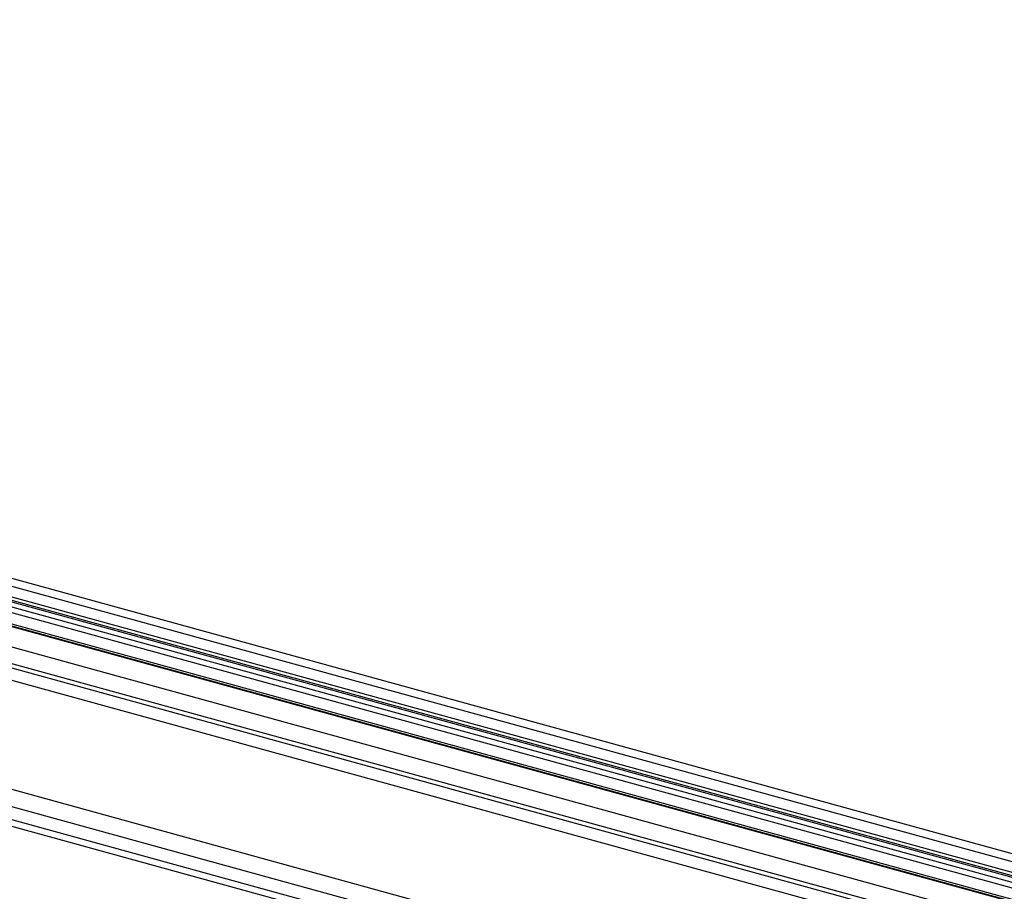
# Model space of a CAD drawing. Units: millimetres. Extents: x -180 to 1009, y 72 to 903.
# Drawn here: x 184 to 274, y 410 to 490 of the extents above; entities that cross this region are included whole.
import ezdxf

# ---------------------------------------------------------------- set-up
doc = ezdxf.new("R2010")
doc.units = ezdxf.units.MM

# ---------------------------------------------------------------- blocks, each defined once
blk = doc.blocks.new('49999-MGlass-001-FlügelB1__71', base_point=(-52.377, 315.773))
at = {"color": 1, "linetype": 'Continuous'}
for p, q in [((527.931, 343.974), (-2.78, 490.051)), ((517.737, 337.461), (-12.974, 483.538)), ((520.499, 337.815), (-10.212, 483.892)), ((484.763, 336.543), (-45.947, 482.62)), ((486.144, 334.582), (-44.566, 480.659)), ((484.59, 333.216), (-46.12, 479.293)), ((486.083, 333.407), (-44.627, 479.485))]:
    blk.add_line(p, q, dxfattribs=at)
at = {"color": 2, "linetype": 'Continuous'}
blk.add_line((528.412, 343.105), (-2.298, 489.182), dxfattribs=at)
blk = doc.blocks.new('49999-MGlass-001-FlügelB3_3__73', base_point=(-7.132, 337.209))
at = {"color": 1, "linetype": 'Continuous'}
for p, q in [((529.869, 341.736), (-0.841, 487.814)), ((535.592, 339.864), (4.881, 485.941)), ((535.985, 339.603), (5.274, 485.681)), ((536.027, 339.141), (5.317, 485.218)), ((531.101, 338.688), (0.391, 484.765)), ((532.031, 338.488), (1.32, 484.565)), ((533.141, 338.364), (2.43, 484.442)), ((535.684, 338.69), (4.973, 484.767)), ((524.118, 337.209), (-6.593, 483.286)), ((527.935, 337.698), (-2.776, 483.775))]:
    blk.add_line(p, q, dxfattribs=at)
blk = doc.blocks.new('49999-MGlass-001-Flügel__80', base_point=(-52.377, 269.957))
for name, p in [('49999-MGlass-001-FlügelB1__71', (-52.377, 315.773)), ('49999-MGlass-001-FlügelB3_3__73', (-7.132, 337.209))]:
    blk.add_blockref(name, p)
blk = doc.blocks.new('49999-MGlass-001-Flügel_und_Rahmen__82', base_point=(-83.291, 170))
blk.add_blockref('49999-MGlass-001-Flügel__80', (-52.377, 269.957))
blk = doc.blocks.new('45166-EP-016__105', base_point=(-83.291, 170))
blk.add_blockref('49999-MGlass-001-Flügel_und_Rahmen__82', (-83.291, 170))
blk = doc.blocks.new('VordansA', base_point=(6, 443))
blk.add_blockref('45166-EP-016__105', (-83.291, 170))

msp = doc.modelspace()

# ---------------------------------------------------------------- block references
msp.add_blockref('VordansA', (6, 443))

doc.saveas('drawing.dxf')
